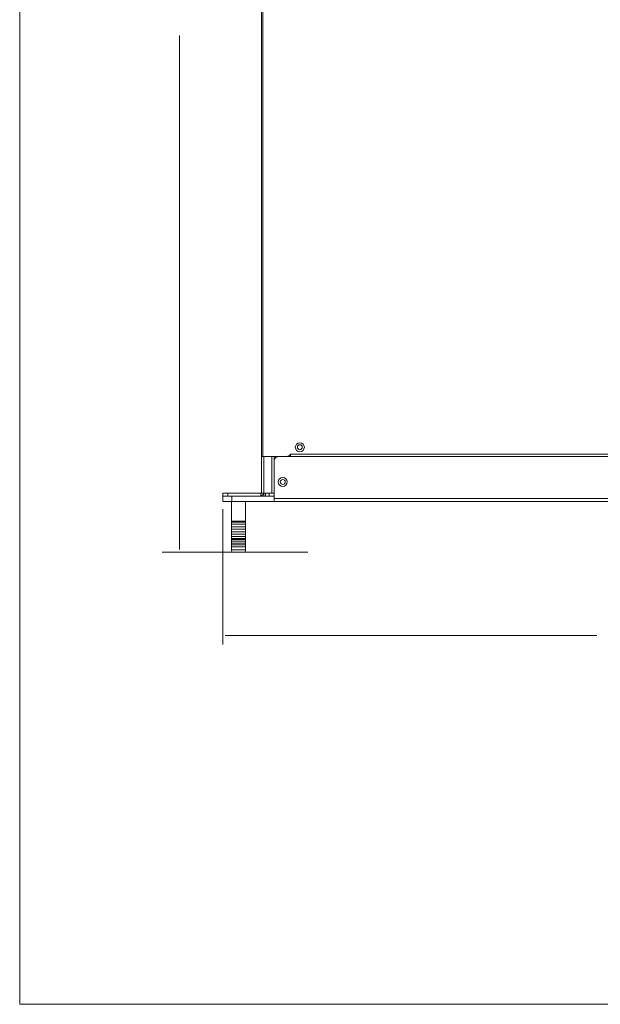
# Model space of a CAD drawing. Units: inches. Extents: x 0.5 to 16.1, y 0.5 to 11.2.
# Drawn here: x 0.5 to 3.8, y 0.5 to 6.2 of the extents above; entities that cross this region are included whole.
import ezdxf

# ---------------------------------------------------------------- set-up
doc = ezdxf.new("R2010")
doc.units = ezdxf.units.IN
doc.header["$MEASUREMENT"] = 0
doc.layers.add('Layer 1', color=7, linetype='Continuous', lineweight=0)

# ---------------------------------------------------------------- blocks, each defined once
blk = doc.blocks.new('Block_1')
at = {"layer": 'Layer 1', "color": 250, "lineweight": 18, "true_color": 0x231f20}
for p, q in [((1.6993, 3.2693), (1.7807, 3.2693)), ((1.6993, 3.2635), (1.7807, 3.2635)), ((1.6993, 3.2523), (1.7807, 3.2523)), ((1.6993, 3.2371), (1.7807, 3.2371)), ((1.6993, 3.2219), (1.7807, 3.2219)), ((1.6993, 3.2067), (1.7807, 3.2067)), ((1.6993, 3.1942), (1.7807, 3.1942)), ((1.6993, 3.1799), (1.7807, 3.1799)), ((1.6993, 3.1693), (1.7807, 3.1693)), ((1.6993, 3.1634), (1.7807, 3.1634)), ((1.6993, 3.1531), (1.7807, 3.1531)), ((1.6993, 3.1423), (1.7807, 3.1423)), ((1.6993, 3.1316), (1.7807, 3.1316)), ((1.6993, 3.1208), (1.7807, 3.1208)), ((1.6993, 3.1036), (1.7807, 3.1036))]:
    blk.add_line(p, q, dxfattribs=at)
blk.add_open_spline([(1.7807, 3.3846), (1.7807, 3.3846), (1.7807, 3.0985), (1.7807, 3.0985), (1.7807, 3.0936), (1.7767, 3.0895), (1.7718, 3.0895), (1.7718, 3.0895), (1.7083, 3.0895), (1.7083, 3.0895), (1.7034, 3.0895), (1.6993, 3.0936), (1.6993, 3.0985), (1.6993, 3.0985), (1.6993, 3.3846), (1.6993, 3.3846)], degree=3, knots=[0, 0, 0, 0, 1, 1, 1, 2, 2, 2, 3, 3, 3, 4, 4, 4, 5, 5, 5, 5], dxfattribs=at)
blk = doc.blocks.new('Block_4')
at = {"layer": 'Layer 1', "color": 250, "lineweight": 18, "true_color": 0x231f20}
for radius in [0.0261, 0.0261, 0.0142]:
    blk.add_circle((1.9963, 3.4961), radius, dxfattribs=at)
blk = doc.blocks.new('Block_5')
at = {"layer": 'Layer 1', "color": 250, "lineweight": 18, "true_color": 0x231f20}
for radius in [0.0261, 0.0261, 0.0142]:
    blk.add_circle((2.0951, 3.697), radius, dxfattribs=at)

msp = doc.modelspace()

# ---------------------------------------------------------------- linework, layer by layer
at = {"layer": 'Layer 1', "color": 250, "lineweight": 18, "true_color": 0x231f20}
for p, q in [((1.3978, 3.1048), (1.3978, 6.0796)), ((1.8858, 3.4146), (1.8858, 3.6439)), ((1.9326, 3.4306), (1.9326, 3.6439)), ((1.9473, 3.3828), (1.9473, 3.6439)), ((1.6785, 3.4306), (1.6785, 3.4176)), ((1.8959, 3.4146), (1.8959, 3.4306)), ((1.9178, 3.4176), (1.9178, 3.4306)), ((1.6482, 3.4146), (1.9473, 3.4146)), ((1.7004, 3.4146), (1.7004, 3.3828)), ((6.3354, 3.3999), (1.9441, 3.3999)), ((1.6487, 3.3393), (1.6487, 2.556)), ((2.1422, 3.0895), (1.2971, 3.0895)), ((1.6619, 2.607), (3.8155, 2.607))]:
    msp.add_line(p, q, dxfattribs=at)
msp.add_lwpolyline([(6.4118, 3.6439), (6.2367, 3.6439), (1.8722, 3.6439), (1.8722, 9.1397), (6.3985, 9.1397), (6.4118, 9.1397)], close=True, dxfattribs=at)
for points in [[(1.8805, 3.6439), (1.8805, 9.1528), (5.2358, 9.1528), (5.2358, 9.1397)], [(6.2367, 3.6439), (6.2367, 3.6578), (2.0403, 3.6578), (2.0403, 3.6474)], [(1.8722, 3.6439), (1.8722, 3.4306), (1.6482, 3.4306), (1.6482, 3.3828), (6.3354, 3.3828)]]:
    msp.add_lwpolyline(points, dxfattribs=at)
for points in [[(0.4722, 11.2194), (0.4722, 11.2194), (0.4722, 0.4722), (0.4722, 0.4722)], [(2.0225, 3.6439), (2.0225, 3.6439), (2.0395, 3.6467), (2.0403, 3.6578)], [(1.9473, 3.6227), (1.9473, 3.6227), (1.9473, 3.6382), (1.9702, 3.6439)], [(1.8698, 3.4176), (1.8698, 3.4176), (1.8829, 3.4168), (1.8858, 3.4305)], [(0.4722, 0.4722), (0.4722, 0.4722), (16.0625, 0.4722), (16.0625, 0.4722)]]:
    msp.add_open_spline(points, degree=3, dxfattribs=at)
msp.add_open_spline([(1.8698, 3.4146), (1.8698, 3.4146), (1.8698, 3.4306), (1.8698, 3.4306), (1.8698, 3.4306), (1.9397, 3.43), (1.9441, 3.4306)], degree=3, knots=[0, 0, 0, 0, 1, 1, 1, 2, 2, 2, 2], dxfattribs=at)

# ---------------------------------------------------------------- block references
at = {"layer": 'Layer 1'}
for name in ['Block_5', 'Block_4', 'Block_1']:
    msp.add_blockref(name, (0, 0), dxfattribs=at)

doc.saveas('drawing.dxf')
